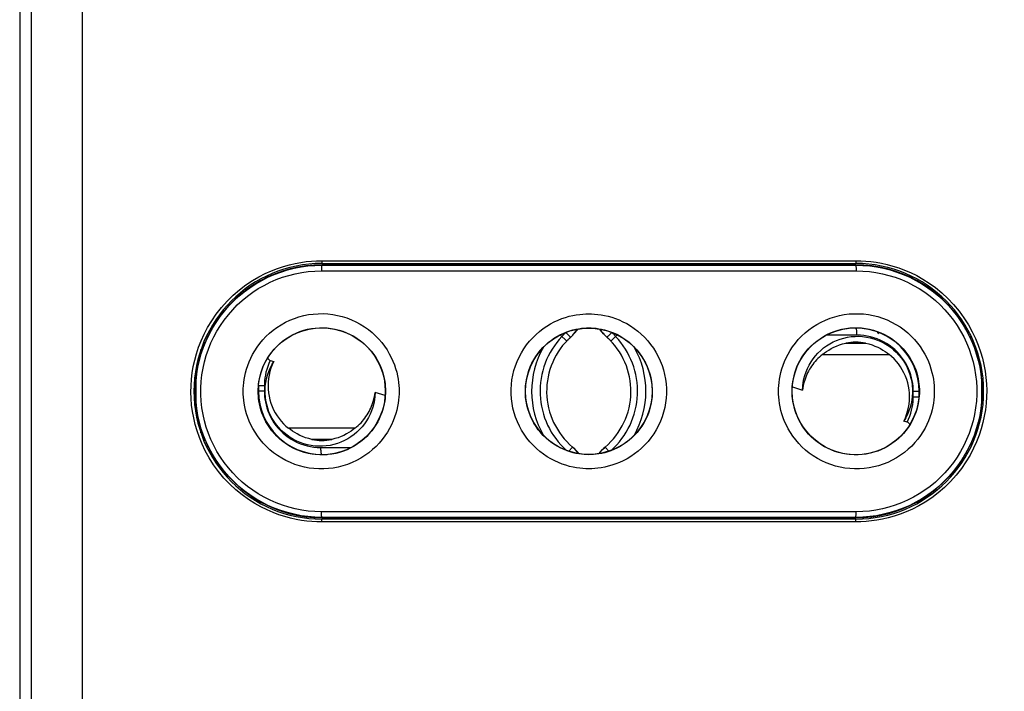
# Model space of a CAD drawing. Units: millimetres. Extents: x 130 to 264, y -40 to 283.
# Drawn here: x 201 to 237, y 8 to 32 of the extents above; entities that cross this region are included whole.
import ezdxf

# ---------------------------------------------------------------- set-up
doc = ezdxf.new("R2010")
doc.units = ezdxf.units.MM
doc.header["$LTSCALE"] = 16.335
doc.layers.get('0').update_dxf_attribs({"linetype": 'CONTINUOUS'})
for name, color, linetype in [('C_CALOTTA', 7, 'CONTINUOUS'), ('C_CONTATTI', 7, 'CONTINUOUS'), ('C_OTTURATORI', 7, 'CONTINUOUS'), ('DRAFT', 7, 'CONTINUOUS')]:
    doc.layers.add(name, color=color, linetype=linetype)
doc.styles.get("Standard").update_dxf_attribs({"font": 'txt', "width": 0.8})
doc.dimstyles.new('DIMSTYLE_1', dxfattribs={"dimtxt": 3, "dimasz": 3, "dimexe": 1.5, "dimexo": 0.5, "dimgap": 0.75, "dimtad": 1, "dimdec": 1, "dimtxsty": 'STANDARD', "dimblk": '_FILLED', "dimblk1": '_FILLED', "dimblk2": '_FILLED', "dimcen": 0.09, "dimadec": 0, "dimazin": 0, "dimtfac": 1, "dimtdec": 1, "dimtofl": 0, "dimtmove": 0, "dimatfit": 3, "dimldrblk": '_FILLED', "dimfxl": 1, "dimtolj": 1, "dimarcsym": 0})

# ---------------------------------------------------------------- blocks, each defined once
blk = doc.blocks.new('_FILLED')
at = {"color": 0, "linetype": 'BYBLOCK'}
blk.add_solid([(0, 0), (-1, 0.317), (-1, -0.317)], dxfattribs=at)
blk = doc.blocks.new('*D0')
at = {"color": 7, "linetype": 'CONTINUOUS'}
for p, q in [((222.217, 126.178), (264.217, 126.178)), ((262.717, 126.178), (262.717, 43.215)), ((262.717, -39.749), (262.717, 43.215)), ((222.217, -39.749), (264.217, -39.749))]:
    blk.add_line(p, q, dxfattribs=at)
at = {"color": 7, "linetype": 'CONTINUOUS', "xscale": 3, "yscale": 3, "zscale": 3}
for p, rotation in [((262.717, 126.178), 90), ((262.717, -39.749), 270)]:
    blk.add_blockref('_FILLED', p, dxfattribs=dict(at, rotation=rotation))
at = {"color": 7, "linetype": 'CONTINUOUS', "insert": (258.967, 43.215), "char_height": 3, "width": 15.42857, "attachment_point": 2, "rotation": 90, "line_spacing_factor": 0.9}
blk.add_mtext('165,9', dxfattribs=at)

msp = doc.modelspace()

# ---------------------------------------------------------------- linework, layer by layer
at = {"layer": 'C_CALOTTA', "color": 7, "linetype": 'CONTINUOUS'}
for p, q in [((201.467, 121.294), (201.467, -35.471)), ((212.217, 23.301), (231.217, 23.301)), ((231.217, 14.201), (212.217, 14.201))]:
    msp.add_line(p, q, dxfattribs=at)
at = {"layer": 'C_CALOTTA', "color": 253, "linetype": 'CONTINUOUS'}
for p, q in [((201.875, 105.344), (201.875, -35.108)), ((203.692, 105.344), (203.692, -35.108)), ((212.212, 23.401), (231.222, 23.401)), ((231.222, 23.401), (231.394, 23.399)), ((231.394, 23.399), (231.571, 23.389)), ((212.041, 14.103), (211.864, 14.113)), ((212.212, 14.101), (212.041, 14.103)), ((231.222, 14.101), (212.212, 14.101))]:
    msp.add_line(p, q, dxfattribs=at)
for points in [[(211.864, 14.113), (211.681, 14.131), (211.493, 14.157), (211.299, 14.191), (211.101, 14.236), (210.898, 14.291), (210.691, 14.356), (210.481, 14.435), (210.267, 14.527), (210.05, 14.633), (209.831, 14.756), (209.607, 14.9), (209.381, 15.061), (209.16, 15.241), (208.945, 15.443), (208.735, 15.664), (208.542, 15.894), (208.368, 16.134), (208.21, 16.383), (208.072, 16.63), (207.956, 16.87), (207.86, 17.107), (207.779, 17.342), (207.711, 17.573), (207.658, 17.802), (207.616, 18.031), (207.586, 18.26), (207.567, 18.49), (207.56, 18.72), (207.564, 18.949), (207.58, 19.179), (207.607, 19.408), (207.645, 19.635), (207.694, 19.862), (207.757, 20.089), (207.832, 20.318), (207.92, 20.547), (208.026, 20.78), (208.153, 21.02), (208.298, 21.264), (208.462, 21.502), (208.647, 21.735), (208.85, 21.963), (209.063, 22.173), (209.285, 22.364), (209.516, 22.539), (209.746, 22.694), (209.973, 22.828), (210.2, 22.943), (210.422, 23.043), (210.64, 23.128), (210.853, 23.198), (211.063, 23.257), (211.267, 23.304), (211.468, 23.341), (211.662, 23.368), (211.851, 23.388)], [(211.851, 23.388), (212.034, 23.399), (212.212, 23.401)], [(212.212, 23.401), (212.212, 23.384), (212.213, 23.367), (212.213, 23.351), (212.214, 23.337), (212.214, 23.324), (212.215, 23.314), (212.216, 23.307), (212.216, 23.303), (212.217, 23.301)], [(231.222, 23.401), (231.222, 23.384), (231.222, 23.367), (231.221, 23.351), (231.221, 23.337), (231.22, 23.324), (231.22, 23.314), (231.219, 23.307), (231.218, 23.303), (231.217, 23.301)], [(231.571, 23.389), (231.753, 23.371), (231.942, 23.345), (232.135, 23.311), (232.333, 23.266), (232.536, 23.211), (232.743, 23.146), (232.954, 23.067), (233.167, 22.975), (233.384, 22.869), (233.603, 22.746), (233.827, 22.602), (234.053, 22.441), (234.274, 22.261), (234.489, 22.059), (234.699, 21.838), (234.892, 21.608), (235.066, 21.368), (235.224, 21.119), (235.362, 20.872), (235.478, 20.632), (235.574, 20.395), (235.655, 20.16), (235.723, 19.929), (235.777, 19.7), (235.818, 19.471), (235.848, 19.242), (235.867, 19.012), (235.874, 18.782), (235.87, 18.553), (235.855, 18.323), (235.828, 18.094), (235.79, 17.867), (235.74, 17.64), (235.677, 17.413), (235.602, 17.184), (235.514, 16.955), (235.408, 16.722), (235.281, 16.482), (235.136, 16.238), (234.973, 16), (234.788, 15.767), (234.584, 15.539), (234.372, 15.329), (234.15, 15.138), (233.919, 14.963), (233.688, 14.808), (233.461, 14.674), (233.235, 14.559), (233.012, 14.459), (232.795, 14.374), (232.581, 14.304), (232.372, 14.245), (232.167, 14.198), (231.967, 14.161), (231.772, 14.134), (231.583, 14.114)], [(212.212, 14.101), (212.212, 14.118), (212.213, 14.135), (212.213, 14.151), (212.214, 14.165), (212.214, 14.178), (212.215, 14.188), (212.216, 14.195), (212.216, 14.199), (212.217, 14.201)], [(231.222, 14.101), (231.222, 14.118), (231.222, 14.135), (231.221, 14.151), (231.221, 14.165), (231.22, 14.178), (231.22, 14.188), (231.219, 14.195), (231.218, 14.199), (231.217, 14.201)], [(231.583, 14.114), (231.4, 14.103), (231.222, 14.101)]]:
    msp.add_lwpolyline(points, dxfattribs=at)
at = {"layer": 'C_CALOTTA', "color": 7, "linetype": 'CONTINUOUS'}
for centre, start, end in [((212.217, 18.751), 90, 270), ((231.217, 18.751), 270, 90)]:
    msp.add_arc(centre, 4.55, start, end, dxfattribs=at)
at = {"layer": 'C_CONTATTI', "color": 7, "linetype": 'CONTINUOUS'}
for p, q in [((220.931, 20.54), (220.702, 20.758)), ((221.058, 20.665), (221.074, 20.68)), ((221.074, 20.68), (221.19, 20.796)), ((222.36, 20.68), (222.244, 20.796)), ((222.377, 20.665), (222.36, 20.68)), ((222.503, 20.54), (222.732, 20.758)), ((232.042, 20.798), (231.987, 20.864)), ((220.931, 20.54), (220.946, 20.556)), ((220.931, 20.54), (220.931, 20.54)), ((222.503, 20.54), (222.488, 20.556)), ((207.917, 20.112), (207.917, 20.235)), ((235.517, 20.112), (235.517, 20.234)), ((207.917, 17.268), (207.917, 17.39)), ((235.517, 17.267), (235.517, 17.39)), ((221.137, 16.767), (221.009, 16.617)), ((222.425, 16.617), (222.298, 16.767)), ((222.298, 16.767), (222.298, 16.767))]:
    msp.add_line(p, q, dxfattribs=at)
at = {"layer": 'C_CONTATTI', "color": 253, "linetype": 'CONTINUOUS'}
for p, q in [((220.894, 20.841), (220.958, 20.782)), ((220.958, 20.782), (221.009, 20.736)), ((222.541, 20.841), (222.477, 20.782))]:
    msp.add_line(p, q, dxfattribs=at)
for points in [[(220.761, 20.701), (220.775, 20.717), (220.789, 20.733), (220.803, 20.748), (220.817, 20.764), (220.832, 20.779), (220.847, 20.795), (220.862, 20.81), (220.878, 20.825), (220.894, 20.841)], [(221.009, 20.736), (221.03, 20.717), (221.047, 20.702), (221.06, 20.691), (221.069, 20.684), (221.074, 20.68)], [(222.477, 20.782), (222.425, 20.736), (222.404, 20.717), (222.388, 20.702), (222.375, 20.691), (222.365, 20.684), (222.36, 20.68)], [(222.673, 20.701), (222.659, 20.717), (222.645, 20.733), (222.631, 20.748), (222.617, 20.764), (222.602, 20.779), (222.587, 20.795), (222.572, 20.81), (222.556, 20.825), (222.541, 20.841)]]:
    msp.add_lwpolyline(points, dxfattribs=at)
at = {"layer": 'C_CONTATTI', "color": 7, "linetype": 'CONTINUOUS'}
for points in [[(221.19, 20.796), (221.296, 20.923), (221.325, 20.965)], [(222.244, 20.796), (222.138, 20.923), (222.109, 20.965)], [(220.946, 20.556), (220.962, 20.572), (220.977, 20.588), (220.993, 20.604), (221.009, 20.619), (221.025, 20.635)], [(221.025, 20.635), (221.041, 20.65), (221.058, 20.665)], [(222.488, 20.556), (222.473, 20.572), (222.457, 20.588), (222.441, 20.604), (222.425, 20.619), (222.409, 20.635), (222.393, 20.65), (222.377, 20.665)], [(221.359, 16.531), (221.317, 16.586), (221.23, 16.68), (221.137, 16.767)], [(222.076, 16.531), (222.117, 16.586), (222.204, 16.68), (222.298, 16.767)]]:
    msp.add_lwpolyline(points, dxfattribs=at)
at = {"layer": 'C_CONTATTI', "color": 253, "linetype": 'CONTINUOUS'}
for centre, start, end in [((222.817, 18.751), 136.5095, 227.969), ((220.617, 18.751), 312.031, 43.4905)]:
    msp.add_arc(centre, 2.834, start, end, dxfattribs=at)
at = {"layer": 'C_CONTATTI', "color": 7, "linetype": 'CONTINUOUS'}
for centre, radius, start, end in [((222.817, 18.751), 2.6, 132.1022, 229.7337), ((219.867, 22.016), 1.8, 312.1022, 324.3247), ((223.567, 22.016), 1.8, 215.6753, 227.8978), ((220.617, 18.751), 2.6, 310.2663, 47.8978), ((222.817, 18.751), 3.134, 150.0275, 210.1095), ((220.617, 18.751), 3.134, 329.8905, 29.9725), ((220.167, 15.623), 1.5, 37.2545, 49.7337), ((223.267, 15.623), 1.5, 130.2663, 142.7455)]:
    msp.add_arc(centre, radius, start, end, dxfattribs=at)
at = {"layer": 'C_OTTURATORI', "color": 7, "linetype": 'CONTINUOUS'}
for p, q in [((212.217, 23.251), (231.217, 23.251)), ((231.217, 21.001), (231.031, 21.001)), ((208.017, 20.501), (208.017, 20.376)), ((208.045, 20.443), (208.028, 20.402)), ((235.417, 20.376), (235.417, 20.497)), ((210.385, 19.846), (210.507, 19.809)), ((209.967, 18.951), (209.967, 18.751)), ((214.471, 18.598), (214.115, 18.707)), ((228.964, 18.904), (229.319, 18.795)), ((233.467, 18.551), (233.467, 18.751)), ((233.049, 17.656), (232.927, 17.693)), ((208.017, 17.126), (208.017, 17.005)), ((235.389, 17.059), (235.406, 17.1)), ((235.417, 17.001), (235.417, 17.126)), ((212.217, 16.501), (212.403, 16.501)), ((231.217, 14.251), (212.217, 14.251))]:
    msp.add_line(p, q, dxfattribs=at)
at = {"layer": 'C_OTTURATORI', "color": 253, "linetype": 'CONTINUOUS'}
for p, q in [((212.217, 23.24), (212.217, 23.251)), ((218.549, 23.238), (222.773, 23.238)), ((222.773, 23.238), (226.996, 23.239)), ((226.996, 23.239), (231.217, 23.24)), ((231.217, 23.24), (231.217, 23.251)), ((218.546, 23.038), (222.774, 23.038)), ((222.774, 23.038), (227.002, 23.039)), ((227.002, 23.039), (231.227, 23.04)), ((208.417, 21.251), (208.417, 21.161)), ((235.017, 21.161), (235.017, 21.251)), ((231.261, 20.751), (230.17, 20.751)), ((230.866, 20.465), (231.569, 20.465)), ((230.033, 20.065), (232.401, 20.065)), ((210.174, 18.951), (209.967, 18.951)), ((210.174, 18.951), (210.174, 18.751)), ((210.174, 18.751), (209.967, 18.751)), ((233.261, 18.751), (233.467, 18.751)), ((233.261, 18.551), (233.261, 18.751)), ((233.261, 18.551), (233.467, 18.551)), ((213.401, 17.437), (211.033, 17.437)), ((212.569, 17.037), (211.866, 17.037)), ((212.174, 16.751), (213.264, 16.751)), ((208.417, 16.341), (208.417, 16.251)), ((235.017, 16.251), (235.017, 16.341)), ((216.433, 14.463), (212.208, 14.462)), ((220.66, 14.464), (216.433, 14.463)), ((224.888, 14.464), (220.66, 14.464)), ((216.438, 14.264), (212.217, 14.262)), ((212.217, 14.262), (212.217, 14.251)), ((220.661, 14.264), (216.438, 14.264)), ((224.885, 14.264), (220.661, 14.264)), ((231.217, 14.262), (231.217, 14.251))]:
    msp.add_line(p, q, dxfattribs=at)
at = {"layer": 'C_OTTURATORI', "color": 7, "linetype": 'CONTINUOUS'}
for points in [[(212.217, 14.262), (211.97, 14.269), (211.723, 14.289), (211.478, 14.323), (211.235, 14.371), (210.995, 14.431), (210.759, 14.505), (210.526, 14.592), (210.299, 14.691), (210.078, 14.803), (209.864, 14.927), (209.656, 15.063), (209.457, 15.21), (209.265, 15.367), (209.083, 15.535), (208.911, 15.712), (208.749, 15.899), (208.597, 16.094), (208.456, 16.298), (208.327, 16.508), (208.209, 16.726), (208.104, 16.949), (208.011, 17.178), (207.93, 17.412), (207.863, 17.65), (207.809, 17.891), (207.769, 18.135), (207.741, 18.381), (207.728, 18.627), (207.728, 18.875), (207.741, 19.121), (207.769, 19.367), (207.809, 19.611), (207.863, 19.852), (207.93, 20.09), (208.011, 20.324), (208.104, 20.553), (208.209, 20.776), (208.327, 20.994), (208.456, 21.204), (208.597, 21.408), (208.749, 21.603), (208.911, 21.79), (209.083, 21.967), (209.265, 22.135), (209.457, 22.292), (209.656, 22.439), (209.864, 22.575), (210.078, 22.699), (210.299, 22.811), (210.526, 22.91), (210.759, 22.997), (210.995, 23.071), (211.235, 23.131), (211.478, 23.179), (211.723, 23.213), (211.97, 23.233), (212.217, 23.24)], [(231.217, 23.24), (231.465, 23.233), (231.711, 23.213), (231.956, 23.179), (232.199, 23.131), (232.439, 23.071), (232.676, 22.997), (232.908, 22.91), (233.135, 22.811), (233.356, 22.699), (233.571, 22.575), (233.778, 22.439), (233.978, 22.292), (234.169, 22.135), (234.351, 21.967), (234.523, 21.79), (234.686, 21.603), (234.837, 21.408), (234.978, 21.204), (235.108, 20.994), (235.225, 20.776), (235.331, 20.553), (235.424, 20.324), (235.504, 20.09), (235.571, 19.852), (235.625, 19.611), (235.666, 19.367), (235.693, 19.121), (235.706, 18.875), (235.706, 18.627), (235.693, 18.381), (235.666, 18.135), (235.625, 17.891), (235.571, 17.65), (235.504, 17.412), (235.424, 17.178), (235.331, 16.949), (235.225, 16.726), (235.108, 16.508), (234.978, 16.298), (234.837, 16.094), (234.686, 15.899), (234.523, 15.712), (234.351, 15.535), (234.169, 15.367), (233.978, 15.21), (233.778, 15.063), (233.571, 14.927), (233.356, 14.803), (233.135, 14.691), (232.908, 14.592), (232.676, 14.505), (232.439, 14.431), (232.199, 14.371), (231.956, 14.323), (231.711, 14.289), (231.465, 14.269), (231.217, 14.262)], [(208.417, 21.161), (208.391, 21.12), (208.366, 21.079), (208.343, 21.04), (208.321, 21.002), (208.3, 20.966), (208.28, 20.93), (208.261, 20.896), (208.243, 20.862), (208.226, 20.83), (208.21, 20.799), (208.194, 20.769), (208.18, 20.74), (208.166, 20.712), (208.153, 20.685), (208.14, 20.658), (208.128, 20.632), (208.106, 20.584)], [(235.306, 20.634), (235.293, 20.659), (235.281, 20.686), (235.268, 20.713), (235.254, 20.741), (235.239, 20.77), (235.224, 20.8), (235.208, 20.831), (235.191, 20.863), (235.173, 20.896), (235.154, 20.931), (235.134, 20.966), (235.113, 21.003), (235.091, 21.041), (235.068, 21.08), (235.043, 21.12), (235.017, 21.161)], [(229.319, 18.795), (229.327, 18.929), (229.344, 19.06), (229.369, 19.19), (229.403, 19.318), (229.446, 19.444), (229.497, 19.566), (229.556, 19.685), (229.624, 19.801), (229.699, 19.911), (229.782, 20.015), (229.872, 20.114), (229.968, 20.207), (230.071, 20.293), (230.18, 20.373), (230.294, 20.444), (230.412, 20.508), (230.535, 20.563), (230.661, 20.61), (230.791, 20.648), (230.923, 20.677), (231.057, 20.697), (231.191, 20.707), (231.327, 20.709), (231.461, 20.701), (231.595, 20.683), (231.728, 20.657), (231.859, 20.621), (231.986, 20.577), (232.11, 20.524), (232.23, 20.463), (232.345, 20.393), (232.456, 20.316), (232.56, 20.232), (232.658, 20.141), (232.75, 20.043), (232.835, 19.94), (232.912, 19.831), (232.982, 19.717), (233.044, 19.599), (233.097, 19.477), (233.143, 19.352), (233.179, 19.224), (233.207, 19.094), (233.226, 18.963), (233.236, 18.831), (233.236, 18.698)], [(208.028, 20.402), (208.021, 20.385), (208.019, 20.38), (208.018, 20.377), (208.017, 20.376)], [(208.076, 20.517), (208.068, 20.496), (208.045, 20.443)], [(208.106, 20.584), (208.095, 20.56), (208.076, 20.517)], [(230.033, 20.065), (230.1, 20.117), (230.173, 20.169), (230.253, 20.22), (230.341, 20.27), (230.435, 20.319), (230.534, 20.363), (230.639, 20.402), (230.75, 20.436), (230.866, 20.465)], [(231.569, 20.465), (231.685, 20.436), (231.795, 20.402), (231.9, 20.363), (232, 20.319), (232.094, 20.27), (232.181, 20.22), (232.261, 20.169), (232.334, 20.117), (232.401, 20.065)], [(235.338, 20.562), (235.328, 20.585), (235.306, 20.634)], [(235.366, 20.498), (235.358, 20.518), (235.338, 20.562)], [(235.4, 20.416), (235.389, 20.445), (235.382, 20.461), (235.366, 20.498)], [(235.413, 20.386), (235.405, 20.404), (235.4, 20.416)], [(235.417, 20.376), (235.417, 20.377), (235.415, 20.38), (235.413, 20.386)], [(230.033, 20.065), (229.977, 20.019), (229.923, 19.971), (229.871, 19.921), (229.821, 19.87), (229.774, 19.817), (229.729, 19.763), (229.686, 19.707), (229.645, 19.65), (229.606, 19.592), (229.57, 19.533), (229.536, 19.473), (229.504, 19.411), (229.475, 19.348), (229.447, 19.284), (229.422, 19.219), (229.399, 19.152), (229.378, 19.084), (229.36, 19.014), (229.344, 18.943), (229.33, 18.87), (229.319, 18.795)], [(232.927, 17.693), (232.98, 17.809), (233.025, 17.927), (233.062, 18.048), (233.091, 18.172), (233.112, 18.298), (233.125, 18.425), (233.13, 18.552), (233.126, 18.679), (233.114, 18.805), (233.093, 18.93), (233.064, 19.054), (233.028, 19.175), (232.983, 19.293), (232.931, 19.408), (232.873, 19.518), (232.808, 19.623), (232.736, 19.723), (232.66, 19.817), (232.579, 19.906), (232.492, 19.988), (232.401, 20.065)], [(210.198, 18.804), (210.206, 18.937), (210.223, 19.068), (210.249, 19.198), (210.284, 19.327), (210.327, 19.452), (210.379, 19.574), (210.439, 19.693), (210.507, 19.809)], [(210.295, 19.935), (210.299, 19.925), (210.307, 19.908), (210.317, 19.893), (210.329, 19.88), (210.342, 19.868), (210.355, 19.859), (210.37, 19.851), (210.385, 19.846)], [(210.507, 19.809), (210.454, 19.693), (210.409, 19.575), (210.372, 19.454), (210.343, 19.33), (210.322, 19.204), (210.309, 19.077), (210.304, 18.95), (210.308, 18.823), (210.321, 18.697), (210.341, 18.572), (210.37, 18.448), (210.407, 18.327), (210.451, 18.209), (210.503, 18.094), (210.562, 17.984), (210.627, 17.879), (210.698, 17.779), (210.774, 17.685), (210.856, 17.596), (210.942, 17.514), (211.033, 17.437)], [(214.115, 18.707), (214.107, 18.573), (214.091, 18.442), (214.066, 18.312), (214.031, 18.184), (213.989, 18.058), (213.937, 17.936), (213.878, 17.817), (213.81, 17.701), (213.735, 17.591), (213.652, 17.487), (213.562, 17.388), (213.466, 17.295), (213.363, 17.209), (213.254, 17.129), (213.14, 17.058), (213.022, 16.994), (212.899, 16.939), (212.773, 16.892), (212.643, 16.855), (212.511, 16.825), (212.377, 16.805), (212.243, 16.795), (212.107, 16.794), (211.973, 16.801), (211.839, 16.819), (211.706, 16.845), (211.576, 16.881), (211.448, 16.925), (211.324, 16.978), (211.204, 17.039), (211.089, 17.109), (210.979, 17.186), (210.874, 17.27), (210.776, 17.361), (210.684, 17.459), (210.599, 17.562), (210.522, 17.671), (210.452, 17.785), (210.39, 17.903), (210.337, 18.025), (210.292, 18.15), (210.255, 18.278), (210.228, 18.408), (210.209, 18.539), (210.199, 18.671), (210.198, 18.804)], [(213.401, 17.437), (213.457, 17.483), (213.511, 17.531), (213.563, 17.581), (213.613, 17.632), (213.66, 17.685), (213.706, 17.739), (213.749, 17.795), (213.789, 17.852), (213.828, 17.91), (213.864, 17.969), (213.898, 18.029), (213.93, 18.091), (213.959, 18.154), (213.987, 18.218), (214.012, 18.283), (214.035, 18.35), (214.056, 18.418), (214.074, 18.488), (214.09, 18.559), (214.104, 18.632), (214.115, 18.707)], [(233.236, 18.698), (233.228, 18.565), (233.211, 18.434), (233.185, 18.304), (233.15, 18.175), (233.107, 18.05), (233.056, 17.928), (232.995, 17.809), (232.927, 17.693)], [(233.139, 17.567), (233.135, 17.577), (233.127, 17.594), (233.117, 17.609), (233.105, 17.622), (233.093, 17.634), (233.079, 17.643), (233.065, 17.651), (233.049, 17.656)], [(211.866, 17.037), (211.75, 17.066), (211.639, 17.1), (211.534, 17.139), (211.435, 17.183), (211.341, 17.232), (211.253, 17.282), (211.173, 17.333), (211.1, 17.385), (211.033, 17.437)], [(213.401, 17.437), (213.334, 17.385), (213.261, 17.333), (213.181, 17.282), (213.094, 17.232), (213, 17.183), (212.9, 17.139), (212.795, 17.1), (212.685, 17.066), (212.569, 17.037)], [(208.017, 17.126), (208.018, 17.125), (208.019, 17.122), (208.021, 17.116)], [(208.021, 17.116), (208.029, 17.098), (208.034, 17.086)], [(208.034, 17.086), (208.046, 17.057), (208.053, 17.041), (208.068, 17.004)], [(208.068, 17.004), (208.077, 16.984), (208.096, 16.94)], [(208.096, 16.94), (208.106, 16.917), (208.129, 16.868)], [(208.129, 16.868), (208.141, 16.843), (208.153, 16.816), (208.167, 16.789), (208.18, 16.761), (208.195, 16.732), (208.21, 16.702), (208.226, 16.671), (208.243, 16.639), (208.261, 16.606), (208.28, 16.571), (208.3, 16.536), (208.321, 16.499), (208.343, 16.461), (208.367, 16.422), (208.391, 16.382), (208.417, 16.341)], [(235.017, 16.341), (235.043, 16.382), (235.068, 16.423), (235.091, 16.462), (235.114, 16.5), (235.135, 16.536), (235.155, 16.572), (235.174, 16.606), (235.191, 16.64), (235.208, 16.672), (235.225, 16.703), (235.24, 16.733), (235.254, 16.762), (235.268, 16.79), (235.281, 16.817), (235.294, 16.844), (235.306, 16.87), (235.329, 16.918)], [(235.329, 16.918), (235.339, 16.942), (235.358, 16.985)], [(235.358, 16.985), (235.367, 17.006), (235.389, 17.059)], [(235.406, 17.1), (235.413, 17.117), (235.415, 17.122), (235.417, 17.125), (235.417, 17.126)]]:
    msp.add_lwpolyline(points, dxfattribs=at)
at = {"layer": 'C_OTTURATORI', "color": 253, "linetype": 'CONTINUOUS'}
for points in [[(212.217, 23.24), (212.216, 23.238), (212.215, 23.233), (212.214, 23.224), (212.212, 23.212), (212.211, 23.198), (212.21, 23.181), (212.21, 23.161), (212.209, 23.139), (212.208, 23.116), (212.208, 23.091), (212.208, 23.066), (212.208, 23.04)], [(212.217, 23.24), (214.327, 23.239), (218.549, 23.238)], [(231.217, 23.24), (231.218, 23.238), (231.22, 23.233), (231.221, 23.224), (231.222, 23.212), (231.223, 23.198), (231.224, 23.181), (231.225, 23.161), (231.225, 23.139), (231.226, 23.116), (231.226, 23.091), (231.227, 23.066), (231.227, 23.04)], [(212.208, 14.462), (211.97, 14.469), (211.735, 14.488), (211.501, 14.52), (211.269, 14.566), (211.039, 14.624), (210.813, 14.694), (210.591, 14.777), (210.374, 14.872), (210.162, 14.979), (209.957, 15.097), (209.758, 15.227), (209.568, 15.367), (209.385, 15.518), (209.211, 15.678), (209.046, 15.848), (208.891, 16.026), (208.745, 16.213), (208.611, 16.407), (208.487, 16.608), (208.374, 16.816), (208.273, 17.029), (208.185, 17.248), (208.108, 17.472), (208.043, 17.699), (207.992, 17.929), (207.953, 18.163), (207.927, 18.397), (207.914, 18.633), (207.914, 18.869), (207.927, 19.105), (207.953, 19.339), (207.992, 19.573), (208.043, 19.803), (208.108, 20.03), (208.185, 20.254), (208.273, 20.473), (208.374, 20.686), (208.487, 20.894), (208.611, 21.095), (208.745, 21.289), (208.891, 21.476), (209.046, 21.654), (209.211, 21.824), (209.385, 21.984), (209.568, 22.135), (209.758, 22.275), (209.957, 22.405), (210.162, 22.523), (210.374, 22.63), (210.591, 22.725), (210.813, 22.808), (211.039, 22.878), (211.269, 22.936), (211.501, 22.982), (211.735, 23.014), (211.97, 23.033), (212.208, 23.04)], [(212.208, 23.04), (214.32, 23.039), (218.546, 23.038)], [(231.227, 23.04), (231.464, 23.033), (231.7, 23.014), (231.933, 22.982), (232.165, 22.936), (232.395, 22.878), (232.621, 22.808), (232.843, 22.725), (233.06, 22.63), (233.272, 22.523), (233.477, 22.405), (233.676, 22.275), (233.867, 22.135), (234.049, 21.984), (234.224, 21.824), (234.389, 21.654), (234.544, 21.476), (234.689, 21.289), (234.824, 21.095), (234.947, 20.894), (235.06, 20.686), (235.161, 20.473), (235.25, 20.254), (235.327, 20.03), (235.391, 19.803), (235.442, 19.573), (235.481, 19.339), (235.507, 19.105), (235.52, 18.869), (235.52, 18.633), (235.507, 18.397), (235.481, 18.163), (235.442, 17.929), (235.391, 17.699), (235.327, 17.472), (235.25, 17.248), (235.161, 17.029), (235.06, 16.816), (234.947, 16.608), (234.824, 16.407), (234.689, 16.213), (234.544, 16.026), (234.389, 15.848), (234.224, 15.678), (234.049, 15.518), (233.867, 15.367), (233.676, 15.227), (233.477, 15.097), (233.272, 14.979), (233.061, 14.872), (232.843, 14.777), (232.621, 14.694), (232.395, 14.624), (232.165, 14.566), (231.933, 14.52), (231.7, 14.488), (231.464, 14.469), (231.227, 14.462)], [(209.423, 18.751), (209.424, 18.849), (209.429, 18.951), (209.44, 19.059), (209.456, 19.172), (209.476, 19.291), (209.504, 19.413), (209.538, 19.538), (209.58, 19.667), (209.629, 19.798), (209.688, 19.929), (209.754, 20.062), (209.83, 20.194), (209.916, 20.324), (210.011, 20.453), (210.114, 20.578), (210.228, 20.699), (210.351, 20.815), (210.482, 20.924), (210.621, 21.026), (210.768, 21.121), (210.92, 21.206), (211.077, 21.281), (211.24, 21.346), (211.405, 21.401), (211.573, 21.445), (211.743, 21.479), (211.915, 21.501), (212.087, 21.514), (212.26, 21.515), (212.432, 21.505), (212.604, 21.485), (212.775, 21.454), (212.943, 21.413), (213.109, 21.361), (213.272, 21.298), (213.43, 21.226), (213.584, 21.143), (213.732, 21.051), (213.873, 20.951), (214.006, 20.843), (214.132, 20.728), (214.248, 20.608), (214.355, 20.483), (214.452, 20.354), (214.541, 20.223), (214.619, 20.09), (214.689, 19.956), (214.749, 19.822), (214.801, 19.69), (214.845, 19.559), (214.881, 19.43), (214.91, 19.306), (214.931, 19.184), (214.948, 19.068), (214.959, 18.957), (214.965, 18.852), (214.966, 18.751)], [(221.717, 15.993), (221.616, 15.994), (221.51, 16), (221.398, 16.012), (221.28, 16.028), (221.158, 16.05), (221.032, 16.079), (220.903, 16.116), (220.771, 16.16), (220.638, 16.212), (220.504, 16.273), (220.369, 16.343), (220.237, 16.422), (220.106, 16.51), (219.978, 16.607), (219.855, 16.713), (219.736, 16.828), (219.623, 16.951), (219.517, 17.081), (219.418, 17.219), (219.328, 17.364), (219.246, 17.514), (219.175, 17.668), (219.112, 17.828), (219.06, 17.989), (219.018, 18.153), (218.987, 18.32), (218.965, 18.488), (218.954, 18.656), (218.954, 18.825), (218.963, 18.994), (218.983, 19.161), (219.014, 19.328), (219.054, 19.493), (219.105, 19.655), (219.166, 19.814), (219.237, 19.969), (219.317, 20.119), (219.407, 20.265), (219.504, 20.404), (219.609, 20.535), (219.722, 20.66), (219.84, 20.776), (219.963, 20.883), (220.092, 20.981), (220.222, 21.071), (220.355, 21.151), (220.49, 21.222), (220.625, 21.284), (220.758, 21.338), (220.892, 21.383), (221.022, 21.42), (221.149, 21.45), (221.273, 21.473), (221.393, 21.49), (221.506, 21.502), (221.614, 21.508), (221.717, 21.509)], [(221.717, 21.509), (221.818, 21.508), (221.925, 21.502), (222.036, 21.49), (222.154, 21.474), (222.277, 21.452), (222.402, 21.423), (222.531, 21.386), (222.664, 21.342), (222.797, 21.29), (222.931, 21.229), (223.065, 21.159), (223.198, 21.08), (223.328, 20.992), (223.456, 20.895), (223.58, 20.789), (223.698, 20.674), (223.812, 20.551), (223.918, 20.421), (224.016, 20.283), (224.107, 20.138), (224.188, 19.988), (224.26, 19.834), (224.322, 19.674), (224.374, 19.513), (224.416, 19.349), (224.448, 19.182), (224.469, 19.014), (224.48, 18.846), (224.481, 18.677), (224.471, 18.508), (224.451, 18.341), (224.421, 18.174), (224.38, 18.009), (224.329, 17.847), (224.268, 17.688), (224.198, 17.533), (224.117, 17.383), (224.028, 17.237), (223.93, 17.098), (223.825, 16.967), (223.712, 16.842), (223.594, 16.726), (223.471, 16.619), (223.343, 16.521), (223.212, 16.431), (223.079, 16.351), (222.944, 16.28), (222.81, 16.218), (222.676, 16.164), (222.542, 16.119), (222.412, 16.082), (222.285, 16.052), (222.161, 16.029), (222.042, 16.012), (221.928, 16), (221.82, 15.994), (221.717, 15.993)], [(228.468, 18.751), (228.469, 18.85), (228.475, 18.953), (228.486, 19.062), (228.502, 19.177), (228.523, 19.297), (228.551, 19.42), (228.586, 19.547), (228.628, 19.677), (228.679, 19.808), (228.739, 19.941), (228.807, 20.075), (228.884, 20.207), (228.971, 20.338), (229.067, 20.467), (229.172, 20.592), (229.287, 20.712), (229.411, 20.828), (229.542, 20.936), (229.682, 21.037), (229.83, 21.131), (229.982, 21.215), (230.14, 21.289), (230.303, 21.353), (230.468, 21.406), (230.636, 21.449), (230.807, 21.482), (230.978, 21.503), (231.151, 21.514), (231.324, 21.514), (231.496, 21.504), (231.668, 21.482), (231.838, 21.45), (232.006, 21.408), (232.172, 21.354), (232.335, 21.291), (232.493, 21.217), (232.646, 21.133), (232.794, 21.04), (232.934, 20.939), (233.066, 20.83), (233.19, 20.714), (233.306, 20.594), (233.411, 20.469), (233.507, 20.34), (233.594, 20.209), (233.672, 20.077), (233.74, 19.944), (233.799, 19.811), (233.85, 19.68), (233.893, 19.55), (233.928, 19.423), (233.956, 19.3), (233.977, 19.179), (233.993, 19.064), (234.005, 18.955), (234.011, 18.85), (234.011, 18.751)], [(209.954, 18.751), (209.955, 18.831), (209.96, 18.915), (209.968, 19.004), (209.98, 19.096), (209.997, 19.193), (210.02, 19.293), (210.048, 19.396), (210.082, 19.502), (210.122, 19.609), (210.17, 19.717), (210.225, 19.825), (210.287, 19.933), (210.356, 20.04), (210.434, 20.145), (210.519, 20.248), (210.612, 20.347), (210.712, 20.442), (210.819, 20.531), (210.933, 20.615), (211.052, 20.692), (211.177, 20.762), (211.306, 20.824), (211.438, 20.877), (211.573, 20.922), (211.71, 20.958), (211.849, 20.985), (211.989, 21.004), (212.13, 21.014), (212.271, 21.015), (212.412, 21.007), (212.553, 20.991), (212.692, 20.966), (212.829, 20.932), (212.965, 20.889), (213.098, 20.838), (213.228, 20.778), (213.353, 20.711), (213.474, 20.635), (213.59, 20.553), (213.698, 20.465), (213.801, 20.371), (213.896, 20.272), (213.983, 20.17), (214.063, 20.065), (214.135, 19.957), (214.199, 19.848), (214.256, 19.738), (214.306, 19.629), (214.348, 19.52), (214.384, 19.413), (214.413, 19.308), (214.437, 19.206), (214.455, 19.106), (214.468, 19.011), (214.476, 18.92), (214.481, 18.833), (214.483, 18.751)], [(221.717, 16.493), (221.635, 16.495), (221.548, 16.499), (221.456, 16.508), (221.36, 16.522), (221.26, 16.54), (221.157, 16.564), (221.052, 16.593), (220.944, 16.63), (220.835, 16.673), (220.726, 16.722), (220.616, 16.78), (220.508, 16.844), (220.401, 16.916), (220.297, 16.996), (220.196, 17.083), (220.099, 17.177), (220.007, 17.277), (219.92, 17.384), (219.839, 17.497), (219.766, 17.616), (219.699, 17.738), (219.641, 17.865), (219.59, 17.995), (219.547, 18.127), (219.513, 18.262), (219.487, 18.398), (219.47, 18.535), (219.461, 18.673), (219.46, 18.811), (219.468, 18.95), (219.485, 19.087), (219.509, 19.223), (219.542, 19.358), (219.584, 19.491), (219.634, 19.621), (219.691, 19.748), (219.757, 19.871), (219.83, 19.99), (219.91, 20.104), (219.996, 20.212), (220.087, 20.314), (220.184, 20.408), (220.285, 20.496), (220.389, 20.577), (220.496, 20.65), (220.605, 20.716), (220.714, 20.774), (220.824, 20.825), (220.934, 20.869), (221.043, 20.906), (221.149, 20.936), (221.253, 20.961), (221.354, 20.98), (221.452, 20.993), (221.545, 21.002), (221.633, 21.007), (221.717, 21.009)], [(221.717, 21.009), (221.8, 21.007), (221.887, 21.003), (221.978, 20.994), (222.074, 20.98), (222.174, 20.962), (222.277, 20.938), (222.383, 20.909), (222.49, 20.872), (222.599, 20.829), (222.709, 20.78), (222.818, 20.722), (222.927, 20.658), (223.033, 20.586), (223.138, 20.506), (223.238, 20.419), (223.335, 20.325), (223.428, 20.225), (223.514, 20.118), (223.595, 20.005), (223.669, 19.886), (223.735, 19.764), (223.794, 19.637), (223.845, 19.507), (223.887, 19.375), (223.921, 19.24), (223.947, 19.104), (223.965, 18.967), (223.974, 18.829), (223.974, 18.691), (223.966, 18.553), (223.95, 18.415), (223.925, 18.279), (223.892, 18.144), (223.85, 18.011), (223.801, 17.881), (223.743, 17.754), (223.677, 17.631), (223.604, 17.512), (223.525, 17.398), (223.439, 17.29), (223.347, 17.188), (223.25, 17.094), (223.15, 17.006), (223.045, 16.925), (222.938, 16.852), (222.83, 16.786), (222.72, 16.728), (222.61, 16.677), (222.5, 16.633), (222.392, 16.596), (222.285, 16.566), (222.181, 16.541), (222.08, 16.522), (221.983, 16.509), (221.89, 16.5), (221.801, 16.495), (221.717, 16.493)], [(228.952, 18.751), (228.953, 18.832), (228.958, 18.917), (228.966, 19.006), (228.979, 19.1), (228.996, 19.198), (229.019, 19.3), (229.048, 19.403), (229.082, 19.51), (229.124, 19.618), (229.172, 19.726), (229.228, 19.836), (229.291, 19.944), (229.362, 20.051), (229.441, 20.157), (229.527, 20.259), (229.62, 20.358), (229.721, 20.452), (229.829, 20.541), (229.944, 20.624), (230.064, 20.701), (230.189, 20.769), (230.318, 20.83), (230.451, 20.882), (230.586, 20.926), (230.723, 20.961), (230.862, 20.988), (231.002, 21.006), (231.143, 21.014), (231.284, 21.015), (231.425, 21.006), (231.566, 20.988), (231.705, 20.962), (231.842, 20.927), (231.978, 20.884), (232.11, 20.832), (232.24, 20.771), (232.365, 20.703), (232.486, 20.626), (232.6, 20.543), (232.708, 20.454), (232.81, 20.36), (232.904, 20.261), (232.99, 20.159), (233.069, 20.053), (233.14, 19.946), (233.203, 19.837), (233.259, 19.728), (233.307, 19.62), (233.349, 19.512), (233.384, 19.406), (233.413, 19.302), (233.435, 19.2), (233.453, 19.102), (233.466, 19.008), (233.474, 18.918), (233.479, 18.832), (233.48, 18.751)], [(231.261, 20.751), (231.26, 20.777), (231.26, 20.803), (231.258, 20.828), (231.257, 20.853), (231.255, 20.876), (231.252, 20.898), (231.249, 20.918), (231.246, 20.937), (231.243, 20.953), (231.239, 20.968), (231.235, 20.979), (231.231, 20.989), (231.226, 20.996), (231.222, 21), (231.217, 21.001)], [(233.261, 18.751), (233.26, 18.841), (233.253, 18.934), (233.241, 19.031), (233.224, 19.132), (233.201, 19.236), (233.171, 19.342), (233.135, 19.448), (233.091, 19.556), (233.041, 19.662), (232.984, 19.766), (232.919, 19.868), (232.849, 19.967), (232.772, 20.061), (232.689, 20.151), (232.601, 20.235), (232.508, 20.315), (232.409, 20.388), (232.307, 20.456), (232.2, 20.517), (232.09, 20.571), (231.977, 20.618), (231.861, 20.659), (231.743, 20.692), (231.624, 20.718), (231.504, 20.736), (231.383, 20.747), (231.261, 20.751)], [(210.385, 19.846), (210.337, 19.74), (210.295, 19.635), (210.26, 19.531), (210.231, 19.427), (210.209, 19.325), (210.193, 19.225), (210.181, 19.13), (210.175, 19.039), (210.174, 18.951)], [(214.966, 18.751), (214.965, 18.652), (214.959, 18.549), (214.948, 18.44), (214.933, 18.325), (214.912, 18.205), (214.883, 18.082), (214.848, 17.955), (214.806, 17.825), (214.755, 17.694), (214.696, 17.561), (214.628, 17.427), (214.55, 17.295), (214.464, 17.164), (214.368, 17.035), (214.262, 16.91), (214.148, 16.79), (214.024, 16.674), (213.892, 16.566), (213.752, 16.465), (213.605, 16.371), (213.452, 16.287), (213.294, 16.213), (213.131, 16.149), (212.966, 16.096), (212.798, 16.053), (212.627, 16.02), (212.456, 15.999), (212.284, 15.988), (212.111, 15.988), (211.938, 15.998), (211.767, 16.02), (211.596, 16.052), (211.428, 16.094), (211.263, 16.148), (211.1, 16.211), (210.942, 16.285), (210.789, 16.369), (210.641, 16.462), (210.5, 16.563), (210.368, 16.672), (210.244, 16.788), (210.129, 16.908), (210.023, 17.033), (209.927, 17.162), (209.84, 17.293), (209.763, 17.425), (209.695, 17.558), (209.635, 17.691), (209.584, 17.822), (209.542, 17.952), (209.506, 18.079), (209.478, 18.202), (209.457, 18.323), (209.441, 18.438), (209.43, 18.547), (209.424, 18.652), (209.423, 18.751)], [(214.483, 18.751), (214.481, 18.67), (214.477, 18.585), (214.468, 18.496), (214.456, 18.402), (214.438, 18.304), (214.415, 18.202), (214.387, 18.099), (214.352, 17.992), (214.31, 17.884), (214.262, 17.776), (214.206, 17.666), (214.143, 17.558), (214.072, 17.451), (213.994, 17.345), (213.908, 17.243), (213.814, 17.144), (213.713, 17.05), (213.605, 16.961), (213.491, 16.878), (213.37, 16.801), (213.245, 16.733), (213.116, 16.672), (212.984, 16.62), (212.848, 16.576), (212.711, 16.541), (212.572, 16.514), (212.432, 16.496), (212.291, 16.488), (212.15, 16.487), (212.009, 16.496), (211.869, 16.514), (211.73, 16.54), (211.592, 16.575), (211.457, 16.618), (211.324, 16.67), (211.195, 16.731), (211.069, 16.799), (210.949, 16.876), (210.834, 16.959), (210.726, 17.048), (210.625, 17.142), (210.531, 17.241), (210.444, 17.343), (210.366, 17.449), (210.295, 17.556), (210.231, 17.665), (210.176, 17.774), (210.127, 17.882), (210.085, 17.99), (210.051, 18.096), (210.022, 18.2), (209.999, 18.302), (209.981, 18.4), (209.968, 18.494), (209.96, 18.584), (209.955, 18.67), (209.954, 18.751)], [(210.174, 18.751), (210.175, 18.661), (210.181, 18.568), (210.193, 18.471), (210.211, 18.37), (210.233, 18.266), (210.263, 18.16), (210.3, 18.054), (210.343, 17.946), (210.393, 17.84), (210.451, 17.736), (210.515, 17.634), (210.585, 17.535), (210.662, 17.441), (210.745, 17.351), (210.833, 17.267), (210.927, 17.187), (211.025, 17.114), (211.128, 17.046), (211.234, 16.985), (211.345, 16.931), (211.458, 16.884), (211.573, 16.843), (211.691, 16.81), (211.811, 16.784), (211.931, 16.766), (212.052, 16.755), (212.174, 16.751)], [(234.011, 18.751), (234.011, 18.653), (234.005, 18.551), (233.994, 18.443), (233.979, 18.33), (233.958, 18.211), (233.931, 18.089), (233.896, 17.964), (233.855, 17.835), (233.805, 17.704), (233.747, 17.573), (233.68, 17.44), (233.604, 17.308), (233.518, 17.178), (233.424, 17.049), (233.32, 16.924), (233.206, 16.803), (233.083, 16.687), (232.953, 16.578), (232.813, 16.476), (232.666, 16.381), (232.514, 16.296), (232.357, 16.221), (232.194, 16.156), (232.029, 16.101), (231.861, 16.057), (231.691, 16.023), (231.52, 16.001), (231.347, 15.988), (231.174, 15.987), (231.002, 15.997), (230.83, 16.017), (230.66, 16.048), (230.491, 16.089), (230.326, 16.141), (230.162, 16.204), (230.004, 16.276), (229.851, 16.359), (229.702, 16.451), (229.561, 16.551), (229.428, 16.659), (229.303, 16.774), (229.186, 16.894), (229.08, 17.019), (228.982, 17.148), (228.894, 17.279), (228.815, 17.412), (228.746, 17.546), (228.685, 17.68), (228.633, 17.812), (228.59, 17.943), (228.553, 18.072), (228.525, 18.196), (228.503, 18.318), (228.487, 18.434), (228.475, 18.545), (228.469, 18.65), (228.468, 18.751)], [(233.48, 18.751), (233.479, 18.671), (233.475, 18.587), (233.466, 18.498), (233.454, 18.406), (233.437, 18.309), (233.415, 18.209), (233.387, 18.106), (233.352, 18), (233.312, 17.893), (233.264, 17.785), (233.21, 17.677), (233.148, 17.569), (233.078, 17.462), (233, 17.357), (232.915, 17.254), (232.823, 17.155), (232.722, 17.06), (232.615, 16.971), (232.502, 16.887), (232.382, 16.81), (232.257, 16.74), (232.129, 16.678), (231.996, 16.625), (231.861, 16.58), (231.724, 16.544), (231.585, 16.517), (231.445, 16.498), (231.304, 16.488), (231.163, 16.487), (231.022, 16.495), (230.882, 16.511), (230.743, 16.536), (230.605, 16.57), (230.469, 16.613), (230.336, 16.664), (230.207, 16.724), (230.081, 16.791), (229.96, 16.867), (229.845, 16.949), (229.736, 17.037), (229.633, 17.131), (229.539, 17.23), (229.451, 17.332), (229.371, 17.437), (229.299, 17.545), (229.235, 17.654), (229.178, 17.764), (229.129, 17.873), (229.086, 17.982), (229.05, 18.089), (229.021, 18.194), (228.998, 18.296), (228.98, 18.396), (228.966, 18.491), (228.958, 18.582), (228.953, 18.669), (228.952, 18.751)], [(233.049, 17.656), (233.098, 17.762), (233.139, 17.867), (233.175, 17.971), (233.203, 18.075), (233.225, 18.178), (233.242, 18.277), (233.253, 18.372), (233.26, 18.463), (233.261, 18.551)], [(212.174, 16.751), (212.174, 16.725), (212.175, 16.699), (212.176, 16.674), (212.177, 16.649), (212.18, 16.626), (212.182, 16.604), (212.185, 16.584), (212.188, 16.565), (212.192, 16.549), (212.195, 16.534), (212.199, 16.523), (212.204, 16.513), (212.208, 16.506), (212.213, 16.502), (212.217, 16.501)], [(212.217, 14.262), (212.216, 14.264), (212.215, 14.269), (212.214, 14.278), (212.212, 14.29), (212.211, 14.304), (212.21, 14.321), (212.21, 14.341), (212.209, 14.363), (212.208, 14.386), (212.208, 14.411), (212.208, 14.436), (212.208, 14.462)], [(231.227, 14.462), (229.115, 14.463), (224.888, 14.464)], [(231.217, 14.262), (231.218, 14.264), (231.22, 14.269), (231.221, 14.278), (231.222, 14.29), (231.223, 14.304), (231.224, 14.321), (231.225, 14.341), (231.225, 14.363), (231.226, 14.386), (231.226, 14.411), (231.227, 14.436), (231.227, 14.462)], [(231.217, 14.262), (229.107, 14.263), (224.885, 14.264)]]:
    msp.add_lwpolyline(points, dxfattribs=at)
at = {"layer": 'C_OTTURATORI', "color": 7, "linetype": 'CONTINUOUS'}
for centre, radius in [((212.217, 18.751), 2.259), ((221.717, 18.751), 2.25), ((231.217, 18.751), 2.259)]:
    msp.add_circle(centre, radius, dxfattribs=at)
for centre, radius, start, end in [((212.217, 18.751), 4.5, 90, 147.6125), ((231.217, 18.751), 4.5, 32.3875, 90), ((231.217, 18.751), 2.25, 0, 90), ((212.217, 18.751), 4.51, 158.6174, 201.3826), ((231.217, 18.751), 1.75, 78.4167, 101.5833), ((231.217, 18.751), 4.51, 338.6174, 21.3826), ((212.217, 18.751), 2.25, 180, 270), ((212.217, 18.751), 1.75, 258.4167, 281.5833), ((212.217, 18.751), 4.5, 212.3875, 270), ((231.217, 18.751), 4.5, 270, 327.6125)]:
    msp.add_arc(centre, radius, start, end, dxfattribs=at)
at = {"layer": 'DRAFT', "color": 7, "linetype": 'CONTINUOUS'}
for p, q in [((207.817, 19.742), (207.817, 19.905)), ((235.617, 19.742), (235.617, 19.909)), ((207.738, 19.542), (207.738, 19.276)), ((235.697, 19.276), (235.697, 19.542)), ((207.738, 19.055), (207.738, 18.447)), ((235.697, 18.447), (235.697, 19.055)), ((207.738, 18.226), (207.738, 17.96)), ((235.697, 17.96), (235.697, 18.226)), ((207.817, 17.593), (207.817, 17.76)), ((235.617, 17.597), (235.617, 17.76))]:
    msp.add_line(p, q, dxfattribs=at)

# ---------------------------------------------------------------- dimensions: what is measured, and where the dimension line sits
at = {"color": 7, "linetype": 'CONTINUOUS'}
dim = msp.add_linear_dim(base=(262.717, 126.178), p1=(221.717, -39.749), p2=(221.717, 126.178), angle=90, dimstyle='DIMSTYLE_1', dxfattribs=at)
dim.commit()
dim.dimension.update_dxf_attribs({"geometry": '*D0', "text_midpoint": (262.717, 42.786), "dimtype": 160})

doc.saveas('drawing.dxf')
